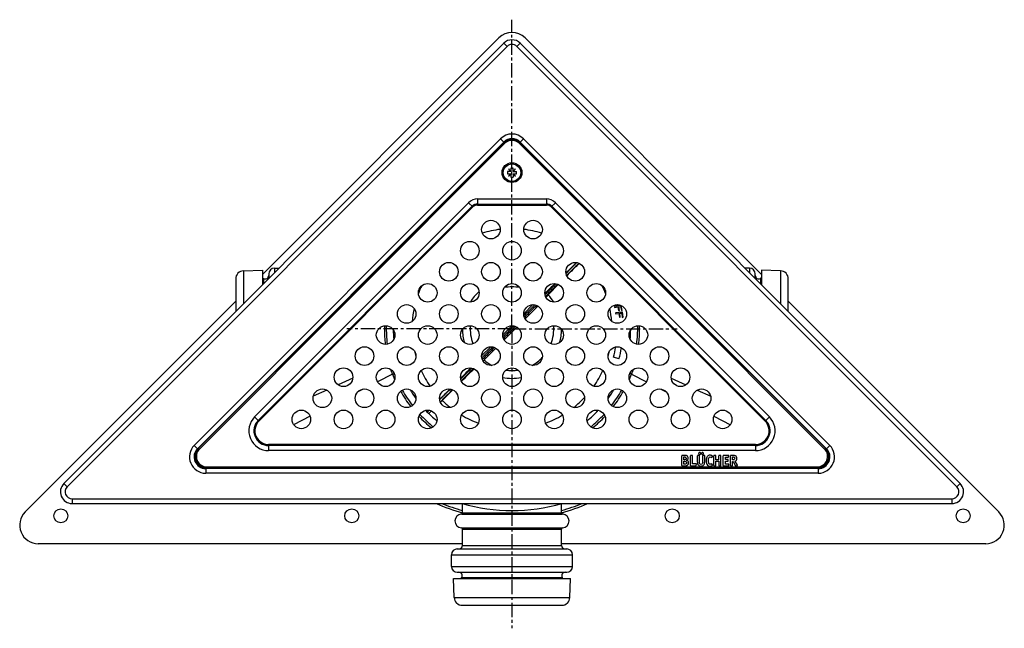
# Model space of a CAD drawing. Units: millimetres. Extents: x -265 to 427, y -300 to 272.
# Drawn here: x 4 to 427, y -300 to -39 of the extents above; entities that cross this region are included whole.
import ezdxf

# ---------------------------------------------------------------- set-up
doc = ezdxf.new("R2010")
doc.units = ezdxf.units.MM
doc.header["$LTSCALE"] = 16.335
doc.linetypes.add('CENTER', pattern=[0.6, 0.375, -0.075, 0.075, -0.075])
doc.layers.get('0').update_dxf_attribs({"linetype": 'CONTINUOUS'})
doc.layers.add('AXES', color=7, linetype='CONTINUOUS')

msp = doc.modelspace()

# ---------------------------------------------------------------- linework, layer by layer
at = {"color": 7, "linetype": 'Continuous'}
for p, q in [((211.88, -48.91), (22.88, -237.91)), ((407.95, -237.91), (218.95, -48.91)), ((80.3, -222.91), (211.88, -91.34)), ((211.88, -91.61), (80.78, -222.71)), ((218.95, -91.34), (350.52, -222.91)), ((350.05, -222.71), (218.95, -91.61)), ((214.91, -103.94), (213.48, -103.94)), ((213.48, -104.94), (214.91, -104.94)), ((214.91, -103.77), (213.85, -102.88)), ((213.85, -102.88), (214.74, -103.94)), ((214.74, -104.94), (213.85, -106.01)), ((213.85, -106.01), (214.91, -105.12)), ((214.91, -102.51), (214.91, -103.94)), ((214.91, -104.94), (214.91, -106.38)), ((215.91, -103.94), (215.91, -102.51)), ((216.97, -102.88), (215.91, -103.77)), ((215.91, -103.94), (217.35, -103.94)), ((215.91, -104.94), (215.91, -106.38)), ((215.91, -104.94), (217.35, -104.94)), ((215.91, -105.12), (216.97, -106.01)), ((216.08, -103.94), (216.97, -102.88)), ((216.97, -106.01), (216.08, -104.94)), ((229.56, -156.18), (229.52, -156.22)), ((229.6, -156.14), (229.56, -156.18)), ((229.64, -156.12), (229.6, -156.14)), ((229.92, -155.87), (229.64, -156.12)), ((231.4, -154.5), (231.38, -154.53)), ((232.33, -155.48), (232.35, -155.46)), ((230.05, -158.03), (230.16, -157.89)), ((230.16, -157.89), (230.25, -157.79)), ((230.25, -157.79), (230.5, -157.51)), ((230.5, -157.51), (230.74, -157.22)), ((230.74, -157.22), (230.79, -157.17)), ((230.79, -157.17), (230.99, -156.93)), ((220.47, -164.98), (224.35, -161.09)), ((221.07, -167.2), (226.58, -161.7)), ((262.24, -161.41), (259.41, -161.95)), ((259.41, -161.95), (259.48, -162.32)), ((259.48, -162.32), (260.86, -162.05)), ((259.8, -161.19), (259.97, -161.22)), ((262.89, -164.27), (259.91, -164.65)), ((259.91, -164.65), (259.96, -165.02)), ((259.96, -165.02), (261.35, -164.85)), ((259.97, -161.22), (260.3, -161.2)), ((260.3, -161.2), (260.73, -161.09)), ((260.86, -162.05), (261.17, -163.65)), ((261.17, -163.65), (261.54, -163.58)), ((261.24, -161.98), (262.06, -161.83)), ((261.54, -163.58), (261.24, -161.98)), ((261.35, -164.85), (261.56, -166.46)), ((261.73, -164.8), (262.56, -164.69)), ((261.94, -166.41), (261.73, -164.8)), ((262.06, -161.83), (262.41, -163.67)), ((262.78, -163.6), (262.38, -161.48)), ((262.41, -163.67), (262.78, -163.6)), ((262.56, -164.69), (262.79, -166.55)), ((263.17, -166.51), (262.89, -164.27)), ((261.56, -166.46), (261.94, -166.41)), ((262.79, -166.55), (263.17, -166.51)), ((211.42, -174.03), (215.3, -170.15)), ((212.02, -176.26), (217.53, -170.75)), ((202.36, -183.08), (206.25, -179.2)), ((203.43, -184.84), (208.48, -179.8)), ((202.94, -185.26), (203.43, -184.84)), ((261.38, -184.38), (258.97, -183.7)), ((184.68, -201.45), (184.3, -201.83)), ((185.41, -202.18), (184.63, -202.96)), ((179.75, -206.38), (178.99, -207.14)), ((180.88, -206.71), (179.72, -207.87)), ((288.41, -230.11), (288.41, -225.96)), ((289.58, -225.82), (288.54, -225.82)), ((289.25, -226.48), (289.59, -226.48)), ((289.25, -227.66), (289.25, -226.48)), ((289.52, -227.66), (289.25, -227.66)), ((289.25, -228.32), (289.56, -228.32)), ((289.25, -229.54), (289.25, -228.32)), ((292.11, -230.11), (292.11, -225.96)), ((292.86, -225.82), (292.24, -225.82)), ((292.99, -229.45), (292.99, -225.96)), ((295.09, -228.75), (295.09, -225.96)), ((295.84, -225.82), (295.23, -225.82)), ((295.98, -228.75), (295.98, -225.96)), ((297.35, -228.76), (297.35, -225.96)), ((298.06, -225.82), (297.48, -225.82)), ((298.2, -228.75), (298.2, -225.96)), ((301.32, -226.73), (301.58, -226.25)), ((302.13, -230.11), (302.13, -225.96)), ((302.88, -225.82), (302.27, -225.82)), ((303.02, -227.64), (303.02, -225.97)), ((304.22, -227.64), (303.02, -227.64)), ((303.02, -228.29), (304.22, -228.29)), ((303.02, -230.11), (303.02, -228.29)), ((304.22, -227.64), (304.22, -225.97)), ((304.22, -228.29), (304.22, -230.11)), ((304.97, -225.82), (304.35, -225.82)), ((305.11, -230.11), (305.11, -225.96)), ((306.19, -230.11), (306.19, -225.96)), ((308.48, -225.82), (306.33, -225.82)), ((307.08, -226.53), (308.33, -226.53)), ((307.08, -227.58), (307.08, -226.53)), ((308.15, -227.58), (307.08, -227.58)), ((307.08, -228.29), (308.15, -228.29)), ((307.08, -229.54), (307.08, -228.29)), ((308.29, -228.15), (308.29, -227.72)), ((308.47, -226.42), (308.6, -225.98)), ((309.3, -230.09), (309.3, -225.96)), ((310.49, -225.82), (309.43, -225.82)), ((310.16, -226.48), (310.41, -226.48)), ((310.16, -227.75), (310.16, -226.48)), ((310.34, -227.75), (310.16, -227.75)), ((312.22, -230.01), (311.26, -228.32)), ((346.99, -231.44), (83.84, -231.44)), ((84.31, -231.24), (346.51, -231.24)), ((288.54, -230.24), (289.64, -230.24)), ((289.55, -229.54), (289.25, -229.54)), ((292.24, -230.24), (294.38, -230.24)), ((294.53, -229.45), (292.99, -229.45)), ((294.53, -230.13), (294.64, -229.59)), ((294.65, -229.52), (294.65, -229.54)), ((301.59, -229.86), (301.33, -229.41)), ((302.27, -230.24), (302.88, -230.24)), ((304.35, -230.24), (304.97, -230.24)), ((306.33, -230.24), (308.43, -230.24)), ((308.43, -229.54), (307.08, -229.54)), ((308.57, -230.11), (308.57, -229.68)), ((309.43, -230.24), (310.03, -230.24)), ((310.16, -228.43), (310.5, -228.43)), ((310.16, -230.11), (310.16, -228.43)), ((310.5, -228.43), (311.41, -230.27)), ((311.58, -230.34), (312.15, -230.18)), ((26.41, -246.44), (404.41, -246.44))]:
    msp.add_line(p, q, dxfattribs=at)
at = {"color": 9, "linetype": 'Continuous'}
for p, q in [((213.29, -50.32), (24.29, -239.32)), ((213.29, -50.32), (211.88, -48.91)), ((217.53, -50.32), (218.95, -48.91)), ((406.53, -239.32), (217.53, -50.32)), ((78.89, -221.5), (210.46, -89.92)), ((212.23, -91.96), (81.13, -223.06)), ((210.46, -89.92), (212.02, -91.48)), ((212.23, -91.96), (211.88, -91.61)), ((218.6, -91.96), (218.95, -91.61)), ((349.7, -223.06), (218.6, -91.96)), ((218.81, -91.48), (220.36, -89.92)), ((220.36, -89.92), (351.94, -221.5)), ((104.86, -209.23), (196.74, -117.36)), ((196.74, -117.36), (198.58, -119.19)), ((200.63, -115.74), (200.63, -118.34)), ((200.63, -115.74), (230.2, -115.74)), ((200.63, -117.91), (230.2, -117.91)), ((200.63, -118.34), (230.2, -118.34)), ((230.2, -115.74), (230.2, -118.34)), ((232.25, -119.19), (234.09, -117.36)), ((234.09, -117.36), (325.97, -209.23)), ((106.39, -210.77), (198.27, -118.89)), ((106.7, -211.07), (198.58, -119.19)), ((232.25, -119.19), (324.13, -211.07)), ((232.56, -118.89), (324.44, -210.77)), ((146.98, -192.72), (140.76, -195.55)), ((164.05, -190.91), (157.62, -194.2)), ((266.78, -190.91), (273.21, -194.2)), ((283.85, -192.72), (290.07, -195.55)), ((135.87, -197.78), (130.05, -200.43)), ((151.47, -197.34), (149.19, -198.5)), ((279.36, -197.34), (281.63, -198.5)), ((294.96, -197.78), (300.78, -200.43)), ((104.86, -209.23), (106.7, -211.07)), ((128.67, -209), (121.6, -212.61)), ((302.16, -209), (309.22, -212.61)), ((324.13, -211.07), (325.97, -209.23)), ((78.89, -221.5), (80.46, -223.06)), ((81.13, -223.06), (80.78, -222.71)), ((110.87, -221.15), (110.87, -223.74)), ((319.96, -221.15), (110.87, -221.15)), ((319.96, -221.58), (110.87, -221.58)), ((319.96, -223.74), (110.87, -223.74)), ((319.96, -221.15), (319.96, -223.74)), ((349.7, -223.06), (350.05, -222.71)), ((350.37, -223.06), (351.94, -221.5)), ((83.84, -231.22), (83.84, -233.44)), ((84.31, -230.74), (84.31, -231.24)), ((84.31, -230.74), (346.51, -230.74)), ((346.51, -230.74), (346.51, -231.24)), ((346.99, -231.22), (346.99, -233.44)), ((346.99, -233.44), (83.84, -233.44)), ((24.29, -239.32), (22.88, -237.91)), ((406.53, -239.32), (407.95, -237.91)), ((26.41, -244.44), (26.41, -246.44)), ((26.41, -244.44), (404.41, -244.44)), ((404.41, -244.44), (404.41, -246.44))]:
    msp.add_line(p, q, dxfattribs=at)
at = {"color": 7, "linetype": 'Continuous'}
msp.add_circle((215.41, -104.44), 4.25, dxfattribs=at)
for centre, radius, start, end in [((215.41, -52.44), 5, 45, 135), ((215.41, -94.87), 5, 45, 135), ((215.41, -95.14), 5, 45, 135), ((215.41, -104.44), 2, 165.5225, 194.4775), ((215.41, -104.44), 2, 75.5225, 104.4775), ((215.41, -104.44), 2, 345.5225, 14.4775), ((215.41, -104.44), 2, 255.5225, 284.4775), ((-806.55, 910.68), 1487.3, 314.645, 314.88927), ((1239.02, -1135.32), 1404.84, 135.08144, 135.38795), ((215.41, -171.44), 17.97, 79.3988, 100.6054), ((215.41, -171.44), 54, 178.6326, 187.0556), ((215.41, -171.44), 17.97, 175.8577, 201.0973), ((215.41, -171.44), 17.97, 338.9044, 4.1412), ((215.41, -171.44), 54, 352.9444, 1.3674), ((215.41, -171.44), 45.25, 344.2805, 350.061), ((215.41, -171.44), 47.75, 344.2805, 350.1469), ((215.41, -171.44), 17.97, 228.1902, 241.1257), ((215.41, -171.44), 17.97, 298.8723, 316.3342), ((215.41, -171.44), 17.97, 261.6307, 278.3659), ((215.41, -171.44), 54, 209.179, 217.6404), ((-955.27, 938.6), 1612.2, 314.99757, 315.20437), ((1341.16, -1357.9), 1634.46, 134.77642, 135.00069), ((215.41, -171.44), 54, 322.3596, 330.821), ((215.41, -171.44), 54, 222.8777, 231.2377), ((215.41, -171.44), 54, 308.7623, 317.1223), ((83.84, -226.44), 5, 135, 270), ((84.31, -226.24), 5, 135, 270), ((346.51, -226.24), 5, 270, 45), ((346.99, -226.44), 5, 270, 45), ((289.82, -226.96), 1.26, 0.0695, 25.708), ((26.41, -241.44), 5, 135, 270), ((404.41, -241.44), 5, 270, 45)]:
    msp.add_arc(centre, radius, start, end, dxfattribs=at)
at = {"color": 9, "linetype": 'Continuous'}
for centre, radius, start, end in [((215.41, -52.44), 3, 45, 135), ((215.41, -94.87), 7, 45, 135), ((215.41, -95.14), 4.5, 45, 135), ((200.63, -121.24), 5.5, 90, 135), ((200.63, -121.24), 3.33, 90, 135), ((200.63, -121.24), 2.9, 90, 135), ((230.2, -121.24), 5.5, 45, 90), ((230.2, -121.24), 3.33, 45, 90), ((230.2, -121.24), 2.9, 45, 90), ((215.41, -171.44), 42.95, 96.7677, 107.2578), ((215.41, -171.44), 42.95, 72.7437, 83.2292), ((215.41, -171.44), 42.95, 154.5228, 159.3782), ((215.41, -171.44), 21.29, 131.6165, 147.5999), ((215.41, -171.44), 21.29, 47.0288, 48.3816), ((215.41, -171.44), 42.95, 20.6397, 25.4608), ((215.41, -171.44), 21.29, 32.4075, 42.9712), ((215.41, -171.44), 42.95, 168.2566, 175.7598), ((215.41, -171.44), 42.95, 4.2343, 11.7438), ((215.61, -171.63), 55, 178.4768, 179.9997), ((215.6, -171.63), 55, 180, 186.7944), ((215.41, -171.44), 21.29, 180.737, 196.2295), ((215.41, -171.44), 21.29, 343.7781, 359.2737), ((215.22, -171.63), 55.01, 353.2059, 359.9997), ((215.22, -171.63), 55, 0.0004, 1.5232), ((215.41, -171.44), 42.95, 192.9866, 196.1235), ((215.41, -171.44), 42.95, 343.8935, 347.0244), ((215.41, -171.44), 42.95, 204.7107, 215.0443), ((215.41, -171.44), 42.95, 324.9548, 335.2854), ((215.41, -171.24), 54.99, 200.9561, 201.7495), ((215.44, -171.23), 55.03, 201.7496, 203.5388), ((215.41, -171.44), 21.29, 259.1706, 280.8287), ((215.39, -171.23), 55.03, 336.4612, 338.2504), ((215.42, -171.24), 54.99, 338.2505, 339.0439), ((215.41, -171.24), 55, 209.4593, 217.7276), ((215.41, -171.24), 55, 322.2725, 330.5406), ((215.41, -171.44), 42.95, 223.5156, 224.3122), ((215.41, -171.44), 42.95, 225.6878, 231.9043), ((215.41, -171.44), 42.95, 308.0954, 316.4786), ((110.87, -215.24), 8.5, 135, 270), ((110.87, -215.24), 6.33, 135, 270), ((110.87, -215.24), 5.9, 135, 270), ((215.41, -171.24), 55, 223.3786, 231.0403), ((215.41, -171.44), 42.95, 239.7069, 250.3866), ((215.41, -171.44), 42.95, 289.6142, 300.2939), ((215.41, -171.24), 55, 308.9597, 316.6215), ((319.96, -215.24), 8.5, 270, 45), ((319.96, -215.24), 6.33, 270, 45), ((319.96, -215.24), 5.9, 270, 45), ((83.84, -226.44), 7, 135, 270), ((84.31, -226.24), 4.5, 135, 270), ((346.51, -226.24), 4.5, 270, 45), ((346.99, -226.44), 7, 270, 45), ((26.41, -241.44), 3, 135, 270), ((404.41, -241.44), 3, 270, 45), ((215.41, -171.44), 81.78, 246.5164, 254.9454), ((215.41, -171.44), 80.83, 248.1096, 254.7572), ((215.41, -171.44), 81.78, 285.0546, 293.4836), ((215.41, -171.44), 80.83, 285.2428, 291.8904)]:
    msp.add_arc(centre, radius, start, end, dxfattribs=at)
at = {"color": 7, "linetype": 'Continuous'}
for centre, start_param, end_param in [((214.22, -170.25), -1.247573, -1.180987), ((216.61, -172.64), 1.176195, 1.251872), ((214.22, -170.25), -1.374609, -1.309853), ((216.61, -172.64), 1.305897, 1.37828), ((214.22, -170.25), -1.498333, -1.434561), ((216.61, -172.64), 1.431053, 1.501713), ((214.22, -170.25), -1.620811, -1.55727), ((216.61, -172.64), 1.553936, 1.624169), ((214.22, -170.25), -1.743908, -1.679923), ((216.61, -172.64), -4.606701, -4.535662), ((214.22, -170.25), -1.869597, -1.804391), ((216.61, -172.64), -4.482607, -4.409438), ((214.22, -170.25), -2.000209, -1.932879), ((216.61, -172.64), -4.354858, -4.277858), ((214.22, -170.25), -2.080077, -2.068204), ((216.61, -172.64), -4.220754, -4.203109)]:
    msp.add_ellipse(centre, major_axis=(73.96, 73.96), ratio=0.013091, start_param=start_param, end_param=end_param, dxfattribs=at)
for points, knots in [([(233.93, -152.07), (233.69, -152.3), (232.85, -153.12), (232.01, -153.93), (231.4, -154.5)], [0, 0, 0, 0, 0.287392, 1, 1, 1, 1]), ([(231.38, -154.53), (231.09, -154.8), (230.61, -155.25), (230.12, -155.7), (229.92, -155.87)], [0, 0, 0, 0, 0.608853, 1, 1, 1, 1]), ([(230.99, -156.93), (231.16, -156.74), (231.6, -156.25), (232.06, -155.77), (232.33, -155.48)], [0, 0, 0, 0, 0.391147, 1, 1, 1, 1]), ([(232.35, -155.46), (232.55, -155.25), (233.52, -154.24), (234.49, -153.24), (235.26, -152.45)], [0, 0, 0, 0, 0.207231, 1, 1, 1, 1]), ([(197.68, -188.26), (197.04, -188.93), (195.6, -190.42), (194.15, -191.9), (193.34, -192.72)], [0, 0, 0, 0, 0.447812, 1, 1, 1, 1]), ([(193.7, -193.95), (194.72, -192.95), (196.52, -191.18), (198.33, -189.43), (199.13, -188.67)], [0, 0, 0, 0, 0.566907, 1, 1, 1, 1])]:
    msp.add_open_spline(points, degree=3, knots=knots, dxfattribs=at)
at = {"color": 9, "linetype": 'Continuous'}
for points, knots in [([(164.05, -190.91), (164.02, -190.83), (163.97, -190.66), (163.85, -190.34), (163.71, -189.93), (163.54, -189.44), (163.42, -189.11), (163.37, -188.95)], [0, 0, 0, 0, 0.123804, 0.248381, 0.498458, 0.749095, 1, 1, 1, 1]), ([(267.46, -188.95), (267.4, -189.11), (267.29, -189.44), (267.12, -189.93), (266.98, -190.34), (266.86, -190.66), (266.8, -190.83), (266.78, -190.91)], [0, 0, 0, 0, 0.250905, 0.501542, 0.751619, 0.876197, 1, 1, 1, 1]), ([(164.05, -190.91), (164.19, -190.86), (164.39, -190.79), (164.64, -190.73), (164.75, -190.72), (164.8, -190.72)], [0, 0, 0, 0, 0.56721, 0.806569, 1, 1, 1, 1]), ([(266.78, -190.91), (266.64, -190.86), (266.44, -190.79), (266.18, -190.73), (266.07, -190.72), (266.02, -190.72)], [0, 0, 0, 0, 0.567213, 0.806571, 1, 1, 1, 1])]:
    msp.add_open_spline(points, degree=3, knots=knots, dxfattribs=at)
at = {"color": 7, "linetype": 'Continuous'}
for points in [[(288.43, -225.85), (288.42, -225.86), (288.41, -225.9), (288.41, -225.96)], [(288.54, -225.82), (288.48, -225.82), (288.44, -225.84), (288.43, -225.85)], [(289.82, -227.64), (289.75, -227.65), (289.65, -227.66), (289.52, -227.66)], [(289.56, -228.32), (289.85, -228.32), (290.05, -228.38), (290.17, -228.47)], [(289.98, -225.84), (289.87, -225.83), (289.74, -225.82), (289.58, -225.82)], [(289.59, -226.48), (289.69, -226.48), (289.76, -226.48), (289.82, -226.49)], [(289.82, -226.49), (289.87, -226.51), (289.93, -226.52), (289.97, -226.55)], [(290.01, -227.56), (289.96, -227.6), (289.89, -227.63), (289.82, -227.64)], [(289.97, -226.55), (290.14, -226.65), (290.22, -226.82), (290.22, -227.06)], [(290.25, -225.86), (290.18, -225.85), (290.09, -225.84), (289.98, -225.84)], [(290.17, -227.35), (290.13, -227.44), (290.08, -227.51), (290.01, -227.56)], [(290.22, -227.06), (290.22, -227.17), (290.2, -227.27), (290.17, -227.35)], [(290.45, -225.92), (290.4, -225.9), (290.33, -225.88), (290.25, -225.86)], [(290.43, -227.93), (290.66, -227.83), (290.83, -227.7), (290.93, -227.55)], [(291.03, -228.31), (290.89, -228.13), (290.69, -228), (290.43, -227.93)], [(290.63, -226.01), (290.57, -225.97), (290.51, -225.95), (290.45, -225.92)], [(290.95, -226.41), (290.87, -226.24), (290.76, -226.11), (290.63, -226.01)], [(290.93, -227.55), (291.03, -227.39), (291.08, -227.2), (291.08, -226.96)], [(291.24, -228.99), (291.24, -228.72), (291.17, -228.5), (291.03, -228.31)], [(292.13, -225.85), (292.12, -225.86), (292.11, -225.9), (292.11, -225.96)], [(292.24, -225.82), (292.18, -225.82), (292.14, -225.84), (292.13, -225.85)], [(292.97, -225.85), (292.95, -225.84), (292.91, -225.82), (292.86, -225.82)], [(292.99, -225.96), (292.99, -225.9), (292.98, -225.86), (292.97, -225.85)], [(295.11, -225.85), (295.1, -225.86), (295.09, -225.9), (295.09, -225.96)], [(295.23, -225.82), (295.16, -225.82), (295.12, -225.84), (295.11, -225.85)], [(295.74, -224.64), (295.65, -224.73), (295.6, -224.83), (295.6, -224.96)], [(295.6, -224.96), (295.6, -225.08), (295.64, -225.19), (295.73, -225.28)], [(295.73, -225.28), (295.82, -225.37), (295.93, -225.42), (296.06, -225.42)], [(296.07, -224.5), (295.94, -224.5), (295.83, -224.55), (295.74, -224.64)], [(295.95, -225.85), (295.94, -225.84), (295.9, -225.82), (295.84, -225.82)], [(295.98, -225.96), (295.98, -225.9), (295.96, -225.86), (295.95, -225.85)], [(296.06, -225.42), (296.18, -225.42), (296.29, -225.37), (296.38, -225.28)], [(296.38, -224.64), (296.29, -224.55), (296.19, -224.5), (296.07, -224.5)], [(296.52, -224.96), (296.52, -224.84), (296.47, -224.73), (296.38, -224.64)], [(296.38, -225.28), (296.47, -225.19), (296.52, -225.09), (296.52, -224.96)], [(296.91, -224.63), (296.82, -224.72), (296.77, -224.83), (296.77, -224.96)], [(296.77, -224.96), (296.77, -225.08), (296.82, -225.19), (296.91, -225.28)], [(297.24, -224.5), (297.11, -224.5), (297, -224.54), (296.91, -224.63)], [(296.91, -225.28), (297, -225.37), (297.11, -225.42), (297.24, -225.42)], [(297.56, -224.63), (297.47, -224.54), (297.37, -224.5), (297.24, -224.5)], [(297.24, -225.42), (297.36, -225.42), (297.47, -225.37), (297.56, -225.28)], [(297.37, -225.85), (297.36, -225.86), (297.35, -225.9), (297.35, -225.96)], [(297.48, -225.82), (297.42, -225.82), (297.39, -225.84), (297.37, -225.85)], [(297.7, -224.96), (297.7, -224.83), (297.65, -224.72), (297.56, -224.63)], [(297.56, -225.28), (297.65, -225.19), (297.7, -225.08), (297.7, -224.96)], [(298.17, -225.85), (298.16, -225.84), (298.12, -225.82), (298.06, -225.82)], [(298.2, -225.96), (298.2, -225.9), (298.19, -225.86), (298.17, -225.85)], [(298.98, -226.95), (298.9, -227.24), (298.86, -227.57), (298.86, -227.97)], [(298.86, -227.97), (298.86, -228.4), (298.91, -228.78), (299, -229.11)], [(299.37, -226.23), (299.2, -226.43), (299.06, -226.68), (298.98, -226.95)], [(299.87, -225.85), (299.67, -225.94), (299.51, -226.06), (299.37, -226.23)], [(299.8, -227.84), (299.8, -226.93), (300.04, -226.46), (300.54, -226.46)], [(300.04, -229.28), (299.88, -228.97), (299.8, -228.49), (299.8, -227.84)], [(300.49, -225.72), (300.27, -225.72), (300.06, -225.76), (299.87, -225.85)], [(300.99, -225.8), (300.82, -225.75), (300.65, -225.72), (300.49, -225.72)], [(300.54, -226.46), (300.71, -226.46), (300.88, -226.53), (301.06, -226.67)], [(301.46, -226.04), (301.31, -225.94), (301.16, -225.86), (300.99, -225.8)], [(301.06, -226.67), (301.13, -226.72), (301.17, -226.75), (301.19, -226.77)], [(301.19, -226.77), (301.21, -226.78), (301.23, -226.78), (301.25, -226.78)], [(301.25, -226.78), (301.28, -226.78), (301.3, -226.76), (301.32, -226.73)], [(301.59, -226.2), (301.59, -226.16), (301.55, -226.11), (301.46, -226.04)], [(301.58, -226.25), (301.59, -226.24), (301.59, -226.22), (301.59, -226.2)], [(302.15, -225.85), (302.14, -225.86), (302.13, -225.9), (302.13, -225.96)], [(302.27, -225.82), (302.21, -225.82), (302.17, -225.84), (302.15, -225.85)], [(302.99, -225.85), (302.98, -225.84), (302.94, -225.82), (302.88, -225.82)], [(303.02, -225.97), (303.02, -225.9), (303, -225.86), (302.99, -225.85)], [(304.24, -225.85), (304.23, -225.86), (304.22, -225.9), (304.22, -225.97)], [(304.35, -225.82), (304.29, -225.82), (304.25, -225.84), (304.24, -225.85)], [(305.08, -225.85), (305.07, -225.84), (305.03, -225.82), (304.97, -225.82)], [(305.11, -225.96), (305.11, -225.9), (305.09, -225.86), (305.08, -225.85)], [(306.21, -225.85), (306.2, -225.86), (306.19, -225.9), (306.19, -225.96)], [(306.33, -225.82), (306.26, -225.82), (306.23, -225.84), (306.21, -225.85)], [(308.26, -227.61), (308.25, -227.6), (308.21, -227.58), (308.15, -227.58)], [(308.15, -228.29), (308.21, -228.29), (308.25, -228.28), (308.26, -228.27)], [(308.29, -227.72), (308.29, -227.66), (308.28, -227.62), (308.26, -227.61)], [(308.26, -228.27), (308.28, -228.25), (308.29, -228.22), (308.29, -228.15)], [(308.33, -226.53), (308.37, -226.53), (308.4, -226.52), (308.42, -226.51)], [(308.42, -226.51), (308.44, -226.5), (308.46, -226.46), (308.47, -226.42)], [(308.61, -225.9), (308.61, -225.85), (308.57, -225.82), (308.48, -225.82)], [(308.6, -225.98), (308.6, -225.94), (308.61, -225.91), (308.61, -225.9)], [(309.32, -225.85), (309.31, -225.86), (309.3, -225.9), (309.3, -225.96)], [(309.43, -225.82), (309.37, -225.82), (309.33, -225.84), (309.32, -225.85)], [(310.93, -227.61), (310.82, -227.71), (310.62, -227.75), (310.34, -227.75)], [(310.41, -226.48), (310.67, -226.48), (310.85, -226.52), (310.95, -226.61)], [(311.06, -225.86), (310.92, -225.84), (310.72, -225.82), (310.49, -225.82)], [(311.1, -227.09), (311.1, -227.33), (311.05, -227.51), (310.93, -227.61)], [(310.95, -226.61), (311.05, -226.7), (311.1, -226.86), (311.1, -227.09)], [(311.44, -226), (311.32, -225.93), (311.2, -225.89), (311.06, -225.86)], [(311.26, -228.32), (311.52, -228.19), (311.7, -228.02), (311.82, -227.83)], [(311.99, -227.09), (311.99, -226.57), (311.8, -226.2), (311.44, -226)], [(311.82, -227.83), (311.93, -227.64), (311.99, -227.39), (311.99, -227.09)], [(288.41, -230.11), (288.41, -230.17), (288.42, -230.21), (288.43, -230.23)], [(288.43, -230.23), (288.44, -230.24), (288.48, -230.24), (288.54, -230.24)], [(290.17, -229.41), (290.05, -229.5), (289.84, -229.54), (289.55, -229.54)], [(289.64, -230.24), (289.9, -230.24), (290.11, -230.24), (290.25, -230.22)], [(290.17, -228.47), (290.29, -228.56), (290.36, -228.72), (290.36, -228.94)], [(290.36, -228.94), (290.36, -229.16), (290.29, -229.32), (290.17, -229.41)], [(290.25, -230.22), (290.39, -230.2), (290.51, -230.16), (290.62, -230.11)], [(290.62, -230.11), (290.7, -230.07), (290.79, -230.01), (290.87, -229.93)], [(290.87, -229.93), (290.94, -229.85), (291.01, -229.77), (291.06, -229.66)], [(291.06, -229.66), (291.12, -229.57), (291.16, -229.47), (291.19, -229.35)], [(291.19, -229.35), (291.22, -229.23), (291.24, -229.12), (291.24, -228.99)], [(292.11, -230.11), (292.11, -230.17), (292.12, -230.21), (292.13, -230.23)], [(292.13, -230.23), (292.14, -230.24), (292.18, -230.24), (292.24, -230.24)], [(294.38, -230.24), (294.43, -230.24), (294.46, -230.24), (294.48, -230.23)], [(294.48, -230.23), (294.49, -230.21), (294.51, -230.18), (294.53, -230.13)], [(294.65, -229.52), (294.65, -229.47), (294.61, -229.45), (294.53, -229.45)], [(294.64, -229.59), (294.65, -229.56), (294.65, -229.54), (294.65, -229.54)], [(295.09, -228.75), (295.09, -229.01), (295.11, -229.21), (295.14, -229.37)], [(295.14, -229.37), (295.18, -229.53), (295.23, -229.67), (295.31, -229.79)], [(295.31, -229.79), (295.55, -230.17), (295.97, -230.35), (296.57, -230.35)], [(295.98, -229.01), (295.98, -228.94), (295.98, -228.85), (295.98, -228.75)], [(296, -229.2), (295.99, -229.15), (295.98, -229.09), (295.98, -229.01)], [(296.04, -229.33), (296.02, -229.29), (296.01, -229.25), (296, -229.2)], [(296.11, -229.43), (296.08, -229.39), (296.05, -229.36), (296.04, -229.33)], [(296.63, -229.65), (296.39, -229.65), (296.21, -229.58), (296.11, -229.43)], [(296.57, -230.35), (296.85, -230.35), (297.1, -230.32), (297.3, -230.24)], [(297.18, -229.45), (297.08, -229.59), (296.89, -229.65), (296.63, -229.65)], [(297.35, -228.76), (297.35, -229.09), (297.3, -229.31), (297.18, -229.45)], [(297.3, -230.24), (297.51, -230.17), (297.69, -230.05), (297.84, -229.89)], [(297.84, -229.89), (297.97, -229.75), (298.07, -229.59), (298.12, -229.43)], [(298.12, -229.43), (298.17, -229.26), (298.2, -229.03), (298.2, -228.75)], [(299, -229.11), (299.09, -229.44), (299.24, -229.71), (299.42, -229.92)], [(299.42, -229.92), (299.68, -230.21), (300.05, -230.35), (300.53, -230.35)], [(300.29, -229.52), (300.18, -229.47), (300.1, -229.38), (300.04, -229.28)], [(300.63, -229.61), (300.5, -229.61), (300.39, -229.58), (300.29, -229.52)], [(300.53, -230.35), (300.88, -230.35), (301.19, -230.26), (301.46, -230.09)], [(300.9, -229.56), (300.83, -229.59), (300.73, -229.61), (300.63, -229.61)], [(301.21, -229.38), (301.08, -229.47), (300.98, -229.53), (300.9, -229.56)], [(301.27, -229.35), (301.26, -229.35), (301.24, -229.36), (301.21, -229.38)], [(301.33, -229.41), (301.3, -229.37), (301.28, -229.35), (301.27, -229.35)], [(301.46, -230.09), (301.55, -230.03), (301.61, -229.97), (301.61, -229.92)], [(301.61, -229.92), (301.61, -229.9), (301.6, -229.88), (301.59, -229.86)], [(302.13, -230.11), (302.13, -230.17), (302.14, -230.21), (302.15, -230.23)], [(302.15, -230.23), (302.17, -230.24), (302.21, -230.24), (302.27, -230.24)], [(302.88, -230.24), (302.94, -230.24), (302.98, -230.24), (302.99, -230.23)], [(302.99, -230.23), (303, -230.21), (303.02, -230.17), (303.02, -230.11)], [(304.22, -230.11), (304.22, -230.17), (304.23, -230.21), (304.24, -230.23)], [(304.24, -230.23), (304.25, -230.24), (304.29, -230.24), (304.35, -230.24)], [(304.97, -230.24), (305.03, -230.24), (305.07, -230.24), (305.08, -230.23)], [(305.08, -230.23), (305.09, -230.21), (305.11, -230.17), (305.11, -230.11)], [(306.19, -230.11), (306.19, -230.17), (306.2, -230.21), (306.21, -230.23)], [(306.21, -230.23), (306.23, -230.24), (306.26, -230.24), (306.33, -230.24)], [(308.54, -229.57), (308.53, -229.56), (308.49, -229.54), (308.43, -229.54)], [(308.43, -230.24), (308.49, -230.24), (308.53, -230.24), (308.54, -230.23)], [(308.57, -229.68), (308.57, -229.62), (308.55, -229.58), (308.54, -229.57)], [(308.54, -230.23), (308.55, -230.21), (308.57, -230.17), (308.57, -230.11)], [(309.3, -230.09), (309.3, -230.17), (309.31, -230.21), (309.32, -230.23)], [(309.32, -230.23), (309.33, -230.24), (309.37, -230.24), (309.43, -230.24)], [(310.03, -230.24), (310.09, -230.24), (310.12, -230.24), (310.14, -230.23)], [(310.14, -230.23), (310.15, -230.21), (310.16, -230.17), (310.16, -230.11)], [(311.41, -230.27), (311.45, -230.33), (311.48, -230.36), (311.5, -230.36)], [(311.5, -230.36), (311.51, -230.36), (311.52, -230.35), (311.52, -230.35)], [(311.52, -230.35), (311.53, -230.35), (311.55, -230.35), (311.58, -230.34)], [(312.15, -230.18), (312.22, -230.17), (312.26, -230.14), (312.26, -230.1)], [(312.26, -230.1), (312.26, -230.08), (312.25, -230.04), (312.22, -230.01)]]:
    msp.add_open_spline(points, degree=3, dxfattribs=at)
at = {"layer": 'AXES', "color": 7, "linetype": 'CENTER'}
for q in [(215.41, -38.81), (144.41, -171.44), (215.41, -300), (286.41, -171.44)]:
    msp.add_line((215.41, -171.44), q, dxfattribs=at)
at = {"layer": 'AXES', "color": 7, "linetype": 'Continuous'}
for p, q in [((108.21, -148.12), (209.76, -46.58)), ((221.07, -46.58), (322.61, -148.12)), ((100.09, -146.58), (108.21, -146.29)), ((108.21, -146.29), (108.21, -152.57)), ((110.91, -147.94), (110.91, -149.87)), ((113.41, -145.44), (115.34, -145.44)), ((317.41, -145.44), (315.48, -145.44)), ((319.91, -149.87), (319.91, -147.94)), ((330.74, -146.58), (322.61, -146.29)), ((322.61, -146.29), (322.61, -152.57)), ((96.71, -150.08), (96.71, -164.07)), ((108.21, -149.6), (108.7, -149.86)), ((322.61, -149.6), (322.13, -149.86)), ((334.11, -164.07), (334.11, -150.08)), ((6.26, -250.08), (96.71, -159.62)), ((334.11, -159.62), (424.57, -250.08)), ((194.16, -250.45), (194.16, -246.49)), ((236.66, -250.45), (236.66, -246.49)), ((194.16, -264.44), (194.16, -257.44)), ((236.66, -264.44), (236.66, -257.44)), ((194.16, -263.74), (11.91, -263.74)), ((191.91, -265.94), (238.91, -265.94)), ((418.91, -263.74), (236.66, -263.74)), ((189.41, -273.44), (189.41, -268.44)), ((241.41, -273.44), (241.41, -268.44)), ((190.26, -278.64), (240.56, -278.64)), ((190.55, -286.77), (190.26, -278.64)), ((191.91, -275.94), (238.91, -275.94)), ((193.57, -278.64), (193.83, -278.16)), ((237.26, -278.64), (236.99, -278.16)), ((240.28, -286.77), (240.56, -278.64)), ((194.05, -290.14), (236.78, -290.14))]:
    msp.add_line(p, q, dxfattribs=at)
at = {"layer": 'AXES', "color": 9, "linetype": 'Continuous'}
for p, q in [((100.09, -146.58), (100.09, -160.7)), ((113.41, -145.44), (113.41, -147.37)), ((317.41, -145.44), (317.41, -147.37)), ((330.74, -146.58), (330.74, -160.7)), ((108.7, -149.86), (108.7, -152.09)), ((322.13, -149.86), (322.13, -152.09)), ((193.7, -250.95), (237.13, -250.95)), ((194.16, -250.45), (236.66, -250.45)), ((193.7, -256.94), (237.13, -256.94)), ((194.16, -257.44), (236.66, -257.44)), ((194.16, -264.44), (236.66, -264.44)), ((189.41, -268.44), (241.41, -268.44)), ((189.41, -273.44), (241.41, -273.44)), ((193.83, -278.16), (236.99, -278.16)), ((190.55, -286.77), (240.28, -286.77))]:
    msp.add_line(p, q, dxfattribs=at)
at = {"layer": 'AXES', "color": 7, "linetype": 'Continuous'}
for centre, radius in [((215.41, -104.44), 3.75), ((206.36, -128.89), 4), ((224.46, -128.89), 4), ((197.31, -137.94), 4), ((215.41, -137.94), 4), ((233.52, -137.94), 4), ((188.26, -146.99), 4), ((206.36, -146.99), 4), ((224.46, -146.99), 4), ((242.57, -146.99), 4), ((179.21, -156.04), 4), ((197.31, -156.04), 4), ((215.41, -156.04), 4), ((233.52, -156.04), 4), ((251.62, -156.04), 4), ((170.16, -165.09), 4), ((188.26, -165.09), 4), ((206.36, -165.09), 4), ((224.46, -165.09), 4), ((242.57, -165.09), 4), ((260.67, -165.09), 4), ((161.11, -174.14), 4), ((179.21, -174.14), 4), ((197.31, -174.14), 4), ((215.41, -174.14), 4), ((233.52, -174.14), 4), ((251.62, -174.14), 4), ((269.72, -174.14), 4), ((152.06, -183.19), 4), ((170.16, -183.19), 4), ((188.26, -183.19), 4), ((206.36, -183.19), 4), ((224.46, -183.19), 4), ((242.57, -183.19), 4), ((260.67, -183.19), 4), ((278.77, -183.19), 4), ((143.01, -192.24), 4), ((161.11, -192.24), 4), ((179.21, -192.24), 4), ((197.31, -192.24), 4), ((215.41, -192.24), 4), ((233.52, -192.24), 4), ((251.62, -192.24), 4), ((269.72, -192.24), 4), ((287.82, -192.24), 4), ((133.95, -201.3), 4), ((152.06, -201.3), 4), ((170.16, -201.3), 4), ((188.26, -201.3), 4), ((206.36, -201.3), 4), ((224.46, -201.3), 4), ((242.57, -201.3), 4), ((260.67, -201.3), 4), ((278.77, -201.3), 4), ((296.87, -201.3), 4), ((124.9, -210.35), 4), ((143.01, -210.35), 4), ((161.11, -210.35), 4), ((179.21, -210.35), 4), ((197.31, -210.35), 4), ((215.41, -210.35), 4), ((233.52, -210.35), 4), ((251.62, -210.35), 4), ((269.72, -210.35), 4), ((287.82, -210.35), 4), ((305.92, -210.35), 4), ((21.57, -251.74), 3), ((146.57, -251.74), 3), ((284.26, -251.74), 3), ((409.26, -251.74), 3)]:
    msp.add_circle(centre, radius, dxfattribs=at)
for centre, radius, start, end in [((215.41, -52.24), 8, 45, 135), ((100.21, -150.08), 3.5, 92, 180), ((113.41, -147.94), 2.5, 90, 180), ((317.41, -147.94), 2.5, 0, 90), ((330.61, -150.08), 3.5, 0, 88), ((109.41, -148.54), 1.5, 241.6072, 360), ((321.41, -148.54), 1.5, 180, 298.3928), ((215.41, -171.44), 54, 178.6325, 187.0559), ((215.41, -171.44), 51, 180.5144, 185.1791), ((215.41, -171.44), 51, 354.8209, 359.4908), ((215.41, -171.44), 54, 352.9441, 1.3675), ((215.41, -171.44), 54, 209.1796, 217.6402), ((215.41, -171.44), 51, 210.8175, 216.0018), ((215.41, -171.44), 51, 324.0058, 329.1825), ((215.41, -171.44), 54, 322.3598, 330.8204), ((215.41, -171.44), 51, 223.342, 230.7736), ((215.41, -171.44), 51, 309.2264, 316.658), ((215.41, -171.44), 54, 222.8773, 231.239), ((215.41, -171.44), 54, 308.761, 317.1227), ((215.41, -171.44), 78, 254.0725, 285.9275), ((11.91, -255.74), 8, 135, 270), ((193.91, -253.94), 3, 94.096, 265.904), ((193.66, -250.45), 0.5, 274.096, 360), ((237.16, -250.45), 0.5, 180, 265.904), ((236.91, -253.94), 3, 274.096, 85.904), ((418.91, -255.74), 8, 270, 45), ((193.66, -257.44), 0.5, 0, 85.904), ((237.16, -257.44), 0.5, 94.096, 180), ((191.91, -268.44), 2.5, 90, 180), ((192.66, -264.44), 1.5, 270, 360), ((238.16, -264.44), 1.5, 180, 270), ((238.91, -268.44), 2.5, 0, 90), ((191.91, -273.44), 2.5, 180, 270), ((238.91, -273.44), 2.5, 270, 360), ((192.51, -277.44), 1.5, 331.6072, 90), ((238.31, -277.44), 1.5, 90, 208.3928), ((194.05, -286.64), 3.5, 182, 270), ((236.78, -286.64), 3.5, 270, 358)]:
    msp.add_arc(centre, radius, start, end, dxfattribs=at)

doc.saveas('drawing.dxf')
